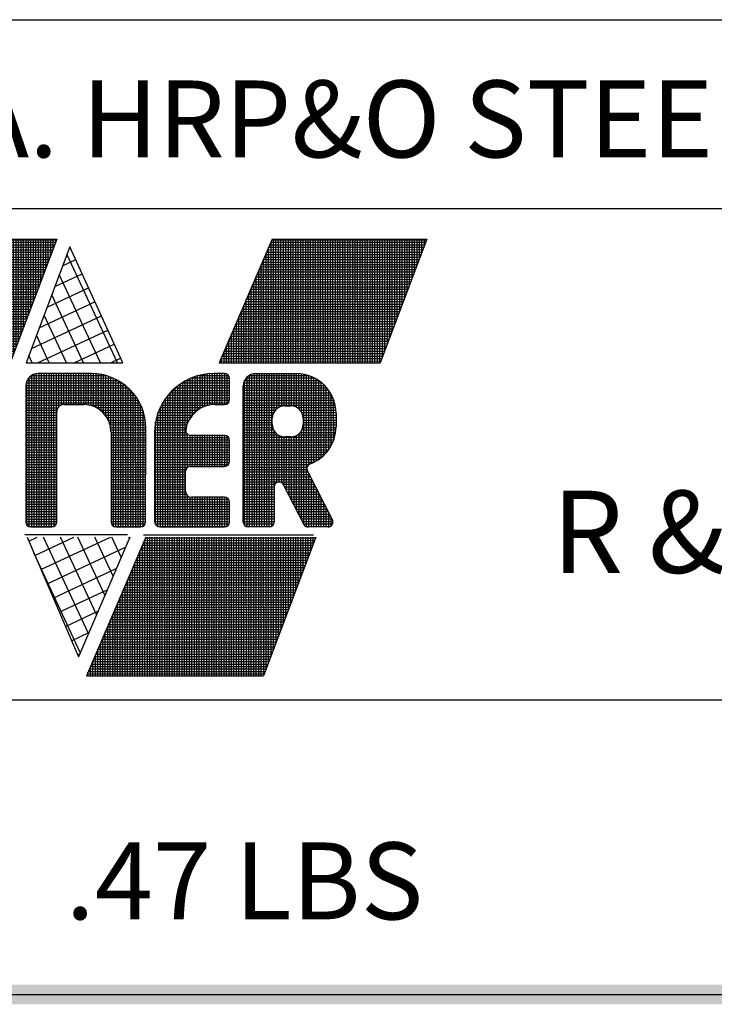
# Model space of a CAD drawing. Units: inches. Extents: x -20.3 to -5.4, y 145.4 to 156.9.
# Drawn here: x -10.4 to -9.2, y 145.8 to 147.5 of the extents above; entities that cross this region are included whole.
import ezdxf

# ---------------------------------------------------------------- set-up
doc = ezdxf.new("R2010")
doc.units = ezdxf.units.IN
doc.header["$MEASUREMENT"] = 0
doc.layers.add('dim', color=1, linetype='Continuous', lineweight=9)
doc.styles.add('Bahwm3$0$Garamond', font='GARA.TTF')
doc.styles.add('STD', font='txt')

# ---------------------------------------------------------------- blocks, each defined once
blk = doc.blocks.new('*X12')
at = {"color": 0}
for p, q in [((5.5987, 6.1838), (5.3942, 6.6224)), ((5.3766, 6.5759), (5.4298, 6.6007)), ((5.3451, 6.4922), (5.4557, 6.5438)), ((5.5297, 6.1838), (5.3633, 6.5406)), ((5.3136, 6.4086), (5.4816, 6.4869)), ((5.4607, 6.1838), (5.3325, 6.4588)), ((5.2821, 6.3249), (5.5075, 6.43)), ((5.2505, 6.2412), (5.5334, 6.3731)), ((5.3918, 6.1838), (5.3017, 6.377)), ((5.3228, 6.1838), (5.2709, 6.2952)), ((5.2753, 6.1838), (5.5593, 6.3162)), ((5.4232, 6.1838), (5.5852, 6.2594)), ((5.2539, 6.1838), (5.2401, 6.2134)), ((5.571, 6.1838), (5.6111, 6.2025))]:
    blk.add_line(p, q, dxfattribs=at)
blk = doc.blocks.new('*X13')
at = {"color": 0}
for p, q in [((5.2401, 5.4778), (5.2744, 5.4938)), ((5.2647, 5.4203), (5.4223, 5.4938)), ((5.2893, 5.3628), (5.5702, 5.4938)), ((5.4812, 5.1047), (5.2998, 5.4938)), ((5.5142, 5.1818), (5.3687, 5.4938)), ((5.5472, 5.2589), (5.4377, 5.4938)), ((5.5803, 5.3359), (5.5067, 5.4938)), ((5.6133, 5.413), (5.5756, 5.4938)), ((5.6463, 5.4901), (5.6446, 5.4938)), ((5.314, 5.3053), (5.6304, 5.4529)), ((5.4482, 5.0277), (5.2604, 5.4304)), ((5.3386, 5.2479), (5.5935, 5.3667)), ((5.3632, 5.1904), (5.5565, 5.2805)), ((5.3879, 5.1329), (5.5196, 5.1943)), ((5.4125, 5.0754), (5.4826, 5.1082)), ((5.4371, 5.018), (5.4457, 5.022))]:
    blk.add_line(p, q, dxfattribs=at)
blk = doc.blocks.new('*X17')
at = {"color": 0}
for p, q in [((5.1764, 6.1309), (5.5165, 6.131)), ((5.179, 5.5296), (5.1789, 6.1337)), ((5.1878, 6.1409), (5.4879, 6.141)), ((5.189, 5.5288), (5.1889, 6.1416)), ((5.199, 5.5288), (5.1989, 6.1462)), ((5.209, 5.5288), (5.2089, 6.1485)), ((5.219, 5.5288), (5.2189, 6.1488)), ((5.229, 5.5288), (5.2289, 6.1488)), ((5.239, 5.5288), (5.2389, 6.1488)), ((5.249, 5.5288), (5.2489, 6.1488)), ((5.259, 5.5288), (5.2589, 6.1488)), ((5.269, 5.5288), (5.2689, 6.1488)), ((5.279, 5.5311), (5.2789, 6.1488)), ((5.289, 5.5434), (5.2889, 6.1488)), ((5.299, 6.0154), (5.2989, 6.1488)), ((5.3089, 6.0218), (5.3089, 6.1488)), ((5.3189, 6.0238), (5.3189, 6.1488)), ((5.3289, 6.0238), (5.3289, 6.1488)), ((5.3389, 6.0238), (5.3389, 6.1488)), ((5.3489, 6.0238), (5.3489, 6.1488)), ((5.3589, 6.0238), (5.3589, 6.1488)), ((5.3689, 6.0238), (5.3689, 6.1488)), ((5.3789, 6.0238), (5.3789, 6.1488)), ((5.3889, 6.0238), (5.3889, 6.1488)), ((5.3989, 6.0238), (5.3989, 6.1488)), ((5.4089, 6.0234), (5.4089, 6.1488)), ((5.4189, 6.022), (5.4189, 6.1488)), ((5.4289, 6.0197), (5.4289, 6.1488)), ((5.439, 6.0163), (5.4389, 6.1486)), ((5.449, 6.0118), (5.4489, 6.148)), ((5.459, 6.0061), (5.4589, 6.1469)), ((5.469, 5.9988), (5.4689, 6.1453)), ((5.479, 5.9894), (5.4789, 6.1432)), ((5.489, 5.9772), (5.4889, 6.1407)), ((5.499, 5.9599), (5.4989, 6.1376)), ((5.509, 5.9189), (5.5089, 6.134)), ((5.519, 5.5315), (5.5189, 6.1299)), ((5.1648, 6.1009), (5.5667, 6.101)), ((5.1648, 6.0909), (5.5784, 6.091)), ((5.1663, 6.1109), (5.5531, 6.111)), ((5.169, 5.5365), (5.1689, 6.1187)), ((5.1699, 6.1209), (5.5368, 6.121)), ((5.529, 5.5288), (5.5289, 6.1252)), ((5.539, 5.5288), (5.5389, 6.1198)), ((5.549, 5.5288), (5.5489, 6.1137)), ((5.559, 5.5288), (5.5589, 6.1069)), ((5.569, 5.5288), (5.5689, 6.0992)), ((5.579, 5.5288), (5.5789, 6.0905)), ((5.1648, 6.0809), (5.5886, 6.081)), ((5.1648, 6.0709), (5.5976, 6.071)), ((5.1648, 6.0609), (5.6056, 6.061)), ((5.1648, 6.0509), (5.6127, 6.051)), ((5.589, 5.5288), (5.5889, 6.0806)), ((5.599, 5.5288), (5.5989, 6.0694)), ((5.609, 5.5288), (5.6089, 6.0564)), ((5.1648, 6.0409), (5.619, 6.041)), ((5.1648, 6.0309), (5.6246, 6.031)), ((5.1648, 6.0209), (5.307, 6.0209)), ((5.1648, 6.0109), (5.2951, 6.0109)), ((5.424, 6.0209), (5.6295, 6.021)), ((5.4507, 6.011), (5.6338, 6.011)), ((5.619, 5.5288), (5.6189, 6.041)), ((5.629, 5.5288), (5.6289, 6.0221)), ((5.1648, 6.0009), (5.2906, 6.0009)), ((5.1648, 5.9909), (5.2898, 5.9909)), ((5.1648, 5.9809), (5.2898, 5.9809)), ((5.1648, 5.9709), (5.2898, 5.9709)), ((5.4662, 6.001), (5.6375, 6.001)), ((5.4775, 5.991), (5.6408, 5.991)), ((5.4862, 5.981), (5.6434, 5.981)), ((5.4931, 5.971), (5.6456, 5.971)), ((5.639, 5.5318), (5.639, 5.9968)), ((5.1648, 5.9609), (5.2898, 5.9609)), ((5.1648, 5.9509), (5.2898, 5.9509)), ((5.1648, 5.9409), (5.2898, 5.9409)), ((5.1648, 5.9309), (5.2898, 5.9309)), ((5.4985, 5.961), (5.6474, 5.961)), ((5.5026, 5.951), (5.6486, 5.951)), ((5.5057, 5.941), (5.6494, 5.941)), ((5.5077, 5.931), (5.6497, 5.931)), ((5.649, 5.7034), (5.649, 5.9471)), ((5.1648, 5.9209), (5.2898, 5.9209)), ((5.1648, 5.9109), (5.2898, 5.9109)), ((5.1648, 5.9009), (5.2898, 5.9009)), ((5.1648, 5.8909), (5.2898, 5.8909)), ((5.5089, 5.921), (5.6497, 5.921)), ((5.5091, 5.911), (5.6497, 5.911)), ((5.5091, 5.901), (5.6496, 5.901)), ((5.5091, 5.891), (5.6496, 5.891)), ((5.1648, 5.8809), (5.2898, 5.8809)), ((5.1648, 5.8709), (5.2898, 5.8709)), ((5.1648, 5.8609), (5.2898, 5.8609)), ((5.1648, 5.8509), (5.2898, 5.8509)), ((5.5091, 5.881), (5.6496, 5.881)), ((5.5091, 5.871), (5.6495, 5.871)), ((5.5091, 5.861), (5.6495, 5.861)), ((5.5091, 5.851), (5.6495, 5.851)), ((5.1648, 5.8409), (5.2898, 5.8409)), ((5.1648, 5.8309), (5.2898, 5.8309)), ((5.1648, 5.8209), (5.2898, 5.8209)), ((5.5091, 5.841), (5.6494, 5.841)), ((5.5091, 5.831), (5.6494, 5.831)), ((5.5091, 5.821), (5.6494, 5.821)), ((5.1648, 5.8109), (5.2898, 5.8109)), ((5.1648, 5.8009), (5.2898, 5.8009)), ((5.1648, 5.7909), (5.2898, 5.7909)), ((5.1648, 5.7809), (5.2898, 5.7809)), ((5.5091, 5.811), (5.6493, 5.811)), ((5.5091, 5.801), (5.6493, 5.801)), ((5.5091, 5.791), (5.6493, 5.791)), ((5.5091, 5.781), (5.6493, 5.781)), ((5.1648, 5.7709), (5.2898, 5.7709)), ((5.1648, 5.7609), (5.2898, 5.7609)), ((5.1648, 5.7509), (5.2898, 5.7509)), ((5.1648, 5.7409), (5.2898, 5.7409)), ((5.5091, 5.771), (5.6492, 5.771)), ((5.5091, 5.761), (5.6492, 5.761)), ((5.5091, 5.751), (5.6492, 5.751)), ((5.5091, 5.741), (5.6491, 5.741)), ((5.1648, 5.7309), (5.2898, 5.7309)), ((5.1648, 5.7209), (5.2898, 5.7209)), ((5.1648, 5.7109), (5.2898, 5.7109)), ((5.1648, 5.7009), (5.2898, 5.7009)), ((5.5091, 5.731), (5.6491, 5.731)), ((5.5091, 5.721), (5.6491, 5.721)), ((5.5091, 5.711), (5.649, 5.711)), ((5.5091, 5.701), (5.649, 5.701)), ((5.1648, 5.6909), (5.2898, 5.6909)), ((5.1648, 5.6809), (5.2898, 5.6809)), ((5.1648, 5.6709), (5.2898, 5.6709)), ((5.1648, 5.6609), (5.2898, 5.6609)), ((5.5091, 5.691), (5.649, 5.691)), ((5.5091, 5.681), (5.6489, 5.681)), ((5.5091, 5.671), (5.6489, 5.671)), ((5.5091, 5.661), (5.6489, 5.661)), ((5.1648, 5.6509), (5.2898, 5.6509)), ((5.1648, 5.6409), (5.2898, 5.6409)), ((5.1648, 5.6309), (5.2898, 5.6309)), ((5.1648, 5.6209), (5.2898, 5.6209)), ((5.5091, 5.651), (5.6488, 5.651)), ((5.5091, 5.641), (5.6488, 5.641)), ((5.5091, 5.631), (5.6488, 5.631)), ((5.5091, 5.621), (5.6487, 5.621)), ((5.1648, 5.6109), (5.2898, 5.6109)), ((5.1648, 5.6009), (5.2898, 5.6009)), ((5.1648, 5.5909), (5.2898, 5.5909)), ((5.1648, 5.5809), (5.2898, 5.5809)), ((5.5091, 5.611), (5.6487, 5.611)), ((5.5091, 5.601), (5.6487, 5.601)), ((5.5091, 5.591), (5.6486, 5.591)), ((5.5091, 5.581), (5.6486, 5.581)), ((5.1648, 5.5709), (5.2898, 5.5709)), ((5.1648, 5.5609), (5.2898, 5.5609)), ((5.1648, 5.5509), (5.2898, 5.5509)), ((5.1664, 5.5409), (5.2882, 5.5409)), ((5.5091, 5.571), (5.6486, 5.571)), ((5.5091, 5.561), (5.6485, 5.561)), ((5.5091, 5.551), (5.6485, 5.551)), ((5.5107, 5.541), (5.6469, 5.541)), ((5.1758, 5.5309), (5.2787, 5.5309)), ((5.52, 5.531), (5.6376, 5.531))]:
    blk.add_line(p, q, dxfattribs=at)
blk = doc.blocks.new('*X18')
at = {"color": 0}
for p, q in [((5.8341, 6.131), (5.9876, 6.131)), ((5.839, 5.9822), (5.8389, 6.1329)), ((5.849, 5.9925), (5.8489, 6.1365)), ((5.859, 6.0007), (5.8589, 6.1396)), ((5.8642, 6.141), (5.9836, 6.141)), ((5.869, 6.0072), (5.8689, 6.1422)), ((5.879, 6.0125), (5.8789, 6.1444)), ((5.8889, 6.0166), (5.8889, 6.1461)), ((5.8989, 6.0198), (5.8989, 6.1474)), ((5.9089, 6.022), (5.9089, 6.1483)), ((5.9189, 6.0233), (5.9189, 6.1487)), ((5.9289, 6.0238), (5.9289, 6.1488)), ((5.9389, 6.0238), (5.9389, 6.1488)), ((5.9489, 6.0238), (5.9489, 6.1488)), ((5.9589, 6.0238), (5.9589, 6.1488)), ((5.9689, 6.0238), (5.9689, 6.1488)), ((5.9789, 6.0272), (5.9789, 6.1454)), ((5.7686, 6.091), (5.9878, 6.091)), ((5.769, 5.5288), (5.7689, 6.0913)), ((5.779, 5.5288), (5.7789, 6.0994)), ((5.7811, 6.101), (5.9878, 6.101)), ((5.789, 5.5288), (5.7889, 6.1067)), ((5.7955, 6.111), (5.9878, 6.111)), ((5.799, 5.5288), (5.7989, 6.1132)), ((5.809, 5.5288), (5.8089, 6.119)), ((5.8127, 6.121), (5.9878, 6.121)), ((5.819, 5.9498), (5.8189, 6.1242)), ((5.829, 5.9689), (5.8289, 6.1288)), ((5.7314, 6.051), (5.9878, 6.051)), ((5.739, 5.5288), (5.7389, 6.0607)), ((5.7392, 6.061), (5.9878, 6.061)), ((5.7479, 6.071), (5.9878, 6.071)), ((5.749, 5.5288), (5.7489, 6.0721)), ((5.7576, 6.081), (5.9878, 6.081)), ((5.759, 5.5288), (5.7589, 6.0823)), ((5.7076, 6.011), (5.8759, 6.011)), ((5.709, 5.5288), (5.709, 6.0138)), ((5.7126, 6.021), (5.9042, 6.021)), ((5.7182, 6.031), (5.9832, 6.031)), ((5.719, 5.5288), (5.7189, 6.0322)), ((5.7245, 6.041), (5.9876, 6.041)), ((5.729, 5.5288), (5.7289, 6.0475)), ((5.693, 5.971), (5.8304, 5.971)), ((5.6959, 5.981), (5.8379, 5.981)), ((5.699, 5.5312), (5.699, 5.9901)), ((5.6993, 5.991), (5.8474, 5.991)), ((5.7032, 6.001), (5.8594, 6.001)), ((5.6858, 5.931), (5.8129, 5.931)), ((5.6869, 5.941), (5.8157, 5.941)), ((5.6885, 5.951), (5.8195, 5.951)), ((5.689, 5.5398), (5.689, 5.9534)), ((5.6905, 5.961), (5.8243, 5.961)), ((5.6848, 5.911), (5.8125, 5.911)), ((5.6848, 5.901), (5.8218, 5.901)), ((5.6848, 5.891), (5.9836, 5.891)), ((5.6851, 5.921), (5.811, 5.921)), ((5.819, 5.7706), (5.819, 5.9028)), ((5.829, 5.7738), (5.829, 5.8989)), ((5.839, 5.7738), (5.839, 5.8988)), ((5.849, 5.7738), (5.849, 5.8988)), ((5.859, 5.7738), (5.859, 5.8988)), ((5.869, 5.7738), (5.869, 5.8988)), ((5.879, 5.7738), (5.879, 5.8988)), ((5.889, 5.7738), (5.889, 5.8988)), ((5.899, 5.7738), (5.899, 5.8988)), ((5.909, 5.7738), (5.909, 5.8988)), ((5.919, 5.7738), (5.919, 5.8988)), ((5.929, 5.7738), (5.929, 5.8988)), ((5.939, 5.7738), (5.939, 5.8988)), ((5.949, 5.7738), (5.949, 5.8988)), ((5.959, 5.7738), (5.959, 5.8988)), ((5.969, 5.7738), (5.969, 5.8988)), ((5.979, 5.7773), (5.979, 5.8954)), ((5.6848, 5.881), (5.9876, 5.881)), ((5.6848, 5.871), (5.9878, 5.871)), ((5.6848, 5.861), (5.9878, 5.861)), ((5.6848, 5.851), (5.9878, 5.851)), ((5.6848, 5.841), (5.9878, 5.841)), ((5.6848, 5.831), (5.9878, 5.831)), ((5.6848, 5.821), (5.9878, 5.821)), ((5.6848, 5.811), (5.9878, 5.811)), ((5.6848, 5.801), (5.9878, 5.801)), ((5.6848, 5.791), (5.9876, 5.791)), ((5.6848, 5.781), (5.9832, 5.781)), ((5.6848, 5.771), (5.8196, 5.771)), ((5.6848, 5.761), (5.8111, 5.761)), ((5.6848, 5.751), (5.8098, 5.751)), ((5.6848, 5.741), (5.8098, 5.741)), ((5.6848, 5.731), (5.8098, 5.731)), ((5.6848, 5.721), (5.8098, 5.721)), ((5.6848, 5.711), (5.8098, 5.711)), ((5.6848, 5.701), (5.8098, 5.701)), ((5.6848, 5.691), (5.8098, 5.691)), ((5.6848, 5.681), (5.8098, 5.681)), ((5.6848, 5.671), (5.8099, 5.671)), ((5.6848, 5.661), (5.8133, 5.661)), ((5.819, 5.5288), (5.819, 5.6544)), ((5.6848, 5.651), (5.8245, 5.651)), ((5.6848, 5.641), (5.9836, 5.641)), ((5.6848, 5.631), (5.9876, 5.631)), ((5.6848, 5.621), (5.9878, 5.621)), ((5.829, 5.5288), (5.829, 5.6495)), ((5.839, 5.5288), (5.839, 5.6488)), ((5.849, 5.5288), (5.849, 5.6488)), ((5.859, 5.5288), (5.859, 5.6488)), ((5.869, 5.5288), (5.869, 5.6488)), ((5.879, 5.5288), (5.879, 5.6488)), ((5.889, 5.5288), (5.889, 5.6488)), ((5.899, 5.5288), (5.899, 5.6488)), ((5.909, 5.5288), (5.909, 5.6488)), ((5.919, 5.5288), (5.919, 5.6488)), ((5.929, 5.5288), (5.929, 5.6488)), ((5.939, 5.5288), (5.939, 5.6488)), ((5.949, 5.5288), (5.949, 5.6488)), ((5.959, 5.5288), (5.959, 5.6488)), ((5.969, 5.5288), (5.969, 5.6488)), ((5.979, 5.5323), (5.979, 5.6453)), ((5.6848, 5.611), (5.9878, 5.611)), ((5.6848, 5.601), (5.9878, 5.601)), ((5.6848, 5.591), (5.9878, 5.591)), ((5.6848, 5.581), (5.9878, 5.581)), ((5.6848, 5.571), (5.9878, 5.571)), ((5.6848, 5.561), (5.9878, 5.561)), ((5.6849, 5.551), (5.9878, 5.551)), ((5.6883, 5.541), (5.9862, 5.541)), ((5.6995, 5.531), (5.977, 5.531))]:
    blk.add_line(p, q, dxfattribs=at)
blk = doc.blocks.new('*X19')
at = {"color": 0}
for p, q in [((6.0554, 6.1311), (6.3317, 6.1311)), ((6.059, 5.5293), (6.0589, 6.1348)), ((6.0669, 6.1411), (6.3076, 6.1411)), ((6.069, 5.5288), (6.0689, 6.1423)), ((6.079, 5.5288), (6.0789, 6.1466)), ((6.089, 5.5288), (6.0889, 6.1486)), ((6.099, 5.5288), (6.0989, 6.1488)), ((6.109, 5.5288), (6.1089, 6.1488)), ((6.119, 5.5288), (6.1189, 6.1488)), ((6.129, 5.5288), (6.1289, 6.1488)), ((6.139, 5.5288), (6.1389, 6.1488)), ((6.149, 5.5288), (6.1489, 6.1488)), ((6.159, 5.5317), (6.1589, 6.1488)), ((6.169, 5.9952), (6.1689, 6.1488)), ((6.179, 6.0066), (6.1789, 6.1488)), ((6.189, 6.0131), (6.1889, 6.1488)), ((6.1989, 6.0167), (6.1989, 6.1488)), ((6.2089, 6.0181), (6.2089, 6.1488)), ((6.2189, 6.0182), (6.2189, 6.1488)), ((6.2289, 6.0182), (6.2289, 6.1488)), ((6.2389, 6.0181), (6.2389, 6.1488)), ((6.249, 6.0165), (6.2489, 6.1488)), ((6.259, 6.0126), (6.2589, 6.1488)), ((6.269, 6.0058), (6.2689, 6.1485)), ((6.279, 5.9938), (6.2789, 6.1475)), ((6.289, 5.538), (6.2889, 6.1459)), ((6.299, 5.53), (6.2989, 6.1436)), ((6.309, 5.7811), (6.3089, 6.1407)), ((6.319, 5.7856), (6.3189, 6.137)), ((6.329, 5.7901), (6.3289, 6.1325)), ((6.0436, 6.0911), (6.3816, 6.0911)), ((6.0437, 6.1011), (6.3726, 6.1011)), ((6.0451, 6.1111), (6.3618, 6.1111)), ((6.0488, 6.1211), (6.3486, 6.1211)), ((6.049, 5.5351), (6.0489, 6.1212)), ((6.339, 5.7955), (6.3389, 6.1272)), ((6.349, 5.8018), (6.3489, 6.1209)), ((6.359, 5.8092), (6.3589, 6.1134)), ((6.369, 5.818), (6.3689, 6.1047)), ((6.379, 5.8284), (6.3789, 6.0943)), ((6.0436, 6.0811), (6.3893, 6.0811)), ((6.0436, 6.0711), (6.3958, 6.0711)), ((6.0436, 6.0611), (6.4013, 6.0611)), ((6.0436, 6.0511), (6.406, 6.0511)), ((6.389, 5.841), (6.3889, 6.0816)), ((6.399, 5.857), (6.3989, 6.0657)), ((6.0436, 6.0411), (6.4098, 6.0411)), ((6.0436, 6.0311), (6.4129, 6.0311)), ((6.0436, 6.0211), (6.4153, 6.0211)), ((6.0436, 6.0111), (6.1853, 6.0111)), ((6.2617, 6.0111), (6.417, 6.0111)), ((6.409, 5.8791), (6.4089, 6.0436)), ((6.0436, 6.0011), (6.1734, 6.0011)), ((6.0436, 5.9911), (6.1666, 5.9911)), ((6.0436, 5.9811), (6.1627, 5.9811)), ((6.0436, 5.9711), (6.1611, 5.9711)), ((6.2737, 6.0011), (6.4181, 6.0011)), ((6.2805, 5.9911), (6.4186, 5.9911)), ((6.2843, 5.9811), (6.4186, 5.9811)), ((6.2859, 5.9711), (6.4186, 5.9711)), ((6.0436, 5.9611), (6.161, 5.9611)), ((6.0436, 5.9511), (6.161, 5.9511)), ((6.0436, 5.9411), (6.1611, 5.9411)), ((6.0436, 5.9311), (6.1625, 5.9311)), ((6.2845, 5.9311), (6.4186, 5.9311)), ((6.286, 5.9611), (6.4186, 5.9611)), ((6.286, 5.9511), (6.4186, 5.9511)), ((6.286, 5.9411), (6.4186, 5.9411)), ((6.0436, 5.9211), (6.1662, 5.9211)), ((6.0436, 5.9111), (6.1727, 5.9111)), ((6.0436, 5.9011), (6.184, 5.9011)), ((6.0436, 5.8911), (6.4128, 5.8911)), ((6.169, 5.6946), (6.169, 5.9161)), ((6.179, 5.7081), (6.179, 5.9048)), ((6.189, 5.7106), (6.189, 5.8983)), ((6.199, 5.7077), (6.199, 5.8947)), ((6.209, 5.6946), (6.209, 5.8932)), ((6.219, 5.675), (6.219, 5.8932)), ((6.229, 5.6554), (6.229, 5.8932)), ((6.239, 5.6358), (6.239, 5.8933)), ((6.249, 5.6162), (6.249, 5.8949)), ((6.259, 5.5966), (6.259, 5.8988)), ((6.263, 5.9011), (6.4152, 5.9011)), ((6.269, 5.577), (6.269, 5.9056)), ((6.2744, 5.9111), (6.417, 5.9111)), ((6.279, 5.5574), (6.279, 5.9176)), ((6.2809, 5.9211), (6.4181, 5.9211)), ((6.0436, 5.8811), (6.4097, 5.8811)), ((6.0436, 5.8711), (6.4058, 5.8711)), ((6.0436, 5.8611), (6.4011, 5.8611)), ((6.0436, 5.8511), (6.3956, 5.8511)), ((6.0436, 5.8411), (6.389, 5.8411)), ((6.0436, 5.8311), (6.3813, 5.8311)), ((6.0436, 5.8211), (6.3722, 5.8211)), ((6.0436, 5.8111), (6.3613, 5.8111)), ((6.0436, 5.8011), (6.348, 5.8011)), ((6.0436, 5.7911), (6.331, 5.7911)), ((6.0436, 5.7811), (6.309, 5.7811)), ((6.0436, 5.7711), (6.3016, 5.7711)), ((6.0436, 5.7611), (6.301, 5.7611)), ((6.0436, 5.7511), (6.3052, 5.7511)), ((6.0436, 5.7411), (6.3103, 5.7411)), ((6.309, 5.5288), (6.309, 5.7436)), ((6.0436, 5.7311), (6.3154, 5.7311)), ((6.0436, 5.7211), (6.3205, 5.7211)), ((6.0436, 5.7111), (6.3256, 5.7111)), ((6.0436, 5.7011), (6.1716, 5.7011)), ((6.2056, 5.7011), (6.3307, 5.7011)), ((6.319, 5.5288), (6.319, 5.724)), ((6.329, 5.5288), (6.329, 5.7044)), ((6.0436, 5.6911), (6.1686, 5.6911)), ((6.0436, 5.6811), (6.1686, 5.6811)), ((6.0436, 5.6711), (6.1686, 5.6711)), ((6.0436, 5.6611), (6.1686, 5.6611)), ((6.2108, 5.6911), (6.3358, 5.6911)), ((6.2159, 5.6811), (6.3409, 5.6811)), ((6.221, 5.6711), (6.346, 5.6711)), ((6.2261, 5.6611), (6.3511, 5.6611)), ((6.339, 5.5288), (6.339, 5.6848)), ((6.349, 5.5288), (6.349, 5.6652)), ((6.0436, 5.6511), (6.1686, 5.6511)), ((6.0436, 5.6411), (6.1686, 5.6411)), ((6.0436, 5.6311), (6.1686, 5.6311)), ((6.0436, 5.6211), (6.1686, 5.6211)), ((6.2312, 5.6511), (6.3562, 5.6511)), ((6.2363, 5.6411), (6.3613, 5.6411)), ((6.2414, 5.6311), (6.3664, 5.6311)), ((6.2465, 5.6211), (6.3715, 5.6211)), ((6.359, 5.5288), (6.359, 5.6456)), ((6.369, 5.5288), (6.369, 5.626)), ((6.0436, 5.6111), (6.1686, 5.6111)), ((6.0436, 5.6011), (6.1686, 5.6011)), ((6.0436, 5.5911), (6.1686, 5.5911)), ((6.0436, 5.5811), (6.1686, 5.5811)), ((6.2516, 5.6111), (6.3766, 5.6111)), ((6.2567, 5.6011), (6.3817, 5.6011)), ((6.2618, 5.5911), (6.3868, 5.5911)), ((6.2669, 5.5811), (6.3919, 5.5811)), ((6.379, 5.5288), (6.379, 5.6064)), ((6.389, 5.529), (6.389, 5.5868)), ((6.0436, 5.5711), (6.1686, 5.5711)), ((6.0436, 5.5611), (6.1686, 5.5611)), ((6.0436, 5.5511), (6.1686, 5.5511)), ((6.0452, 5.5411), (6.1671, 5.5411)), ((6.272, 5.5711), (6.397, 5.5711)), ((6.2771, 5.5611), (6.4021, 5.5611)), ((6.2822, 5.5511), (6.4058, 5.5511)), ((6.2873, 5.5411), (6.4044, 5.5411)), ((6.399, 5.5337), (6.399, 5.5672)), ((6.0544, 5.5311), (6.1579, 5.5311)), ((6.2965, 5.5311), (6.3953, 5.5311))]:
    blk.add_line(p, q, dxfattribs=at)
blk = doc.blocks.new('*X20')
at = {"color": 0}
for p, q in [((4.7141, 6.6508), (5.3408, 6.6509)), ((4.7184, 6.6608), (5.3446, 6.6609)), ((4.7189, 6.1838), (4.7188, 6.662)), ((4.7226, 6.6708), (5.3484, 6.6709)), ((4.7269, 6.6808), (5.3521, 6.6809)), ((4.7289, 6.1838), (4.7288, 6.6838)), ((4.7389, 6.1838), (4.7388, 6.6838)), ((4.7489, 6.1838), (4.7488, 6.6838)), ((4.7589, 6.1838), (4.7588, 6.6838)), ((4.7689, 6.1838), (4.7688, 6.6838)), ((4.7789, 6.1838), (4.7788, 6.6838)), ((4.7889, 6.1838), (4.7888, 6.6838)), ((4.7989, 6.1838), (4.7988, 6.6838)), ((4.8089, 6.1838), (4.8088, 6.6838)), ((4.8189, 6.1838), (4.8188, 6.6838)), ((4.8289, 6.1838), (4.8288, 6.6838)), ((4.8389, 6.1838), (4.8388, 6.6838)), ((4.8489, 6.1838), (4.8488, 6.6838)), ((4.8589, 6.1838), (4.8588, 6.6838)), ((4.8689, 6.1838), (4.8688, 6.6838)), ((4.8789, 6.1838), (4.8788, 6.6838)), ((4.8889, 6.1838), (4.8888, 6.6838)), ((4.8989, 6.1838), (4.8988, 6.6838)), ((4.9089, 6.1838), (4.9088, 6.6838)), ((4.9189, 6.1838), (4.9188, 6.6838)), ((4.9289, 6.1838), (4.9288, 6.6838)), ((4.9389, 6.1838), (4.9388, 6.6838)), ((4.9489, 6.1838), (4.9488, 6.6838)), ((4.9589, 6.1838), (4.9588, 6.6838)), ((4.9689, 6.1838), (4.9688, 6.6838)), ((4.9789, 6.1838), (4.9788, 6.6838)), ((4.9889, 6.1838), (4.9888, 6.6838)), ((4.9989, 6.1838), (4.9988, 6.6838)), ((5.0089, 6.1838), (5.0088, 6.6838)), ((5.0189, 6.1838), (5.0188, 6.6838)), ((5.0289, 6.1838), (5.0288, 6.6838)), ((5.0389, 6.1838), (5.0388, 6.6838)), ((5.0489, 6.1838), (5.0488, 6.6838)), ((5.0589, 6.1838), (5.0588, 6.6838)), ((5.0689, 6.1838), (5.0688, 6.6838)), ((5.0789, 6.1838), (5.0788, 6.6838)), ((5.0889, 6.1838), (5.0888, 6.6838)), ((5.0989, 6.1838), (5.0988, 6.6838)), ((5.1089, 6.1838), (5.1088, 6.6838)), ((5.1189, 6.1838), (5.1188, 6.6838)), ((5.1289, 6.1838), (5.1288, 6.6838)), ((5.1389, 6.1838), (5.1388, 6.6838)), ((5.1489, 6.1838), (5.1488, 6.6838)), ((5.1589, 6.1838), (5.1588, 6.6838)), ((5.1689, 6.1948), (5.1688, 6.6838)), ((5.1789, 6.2213), (5.1788, 6.6838)), ((5.1889, 6.2478), (5.1888, 6.6838)), ((5.1989, 6.2744), (5.1988, 6.6838)), ((5.2089, 6.3009), (5.2088, 6.6838)), ((5.2189, 6.3274), (5.2188, 6.6838)), ((5.2289, 6.3539), (5.2288, 6.6838)), ((5.2389, 6.3805), (5.2388, 6.6838)), ((5.2489, 6.407), (5.2488, 6.6838)), ((5.2589, 6.4335), (5.2588, 6.6838)), ((5.2689, 6.46), (5.2688, 6.6838)), ((5.2789, 6.4866), (5.2788, 6.6838)), ((5.2889, 6.5131), (5.2888, 6.6838)), ((5.2989, 6.5396), (5.2988, 6.6838)), ((5.3089, 6.5661), (5.3088, 6.6838)), ((5.3188, 6.5926), (5.3188, 6.6838)), ((5.3288, 6.6192), (5.3288, 6.6838)), ((5.3388, 6.6457), (5.3388, 6.6838)), ((5.3488, 6.6722), (5.3488, 6.6838)), ((4.6969, 6.6108), (5.3257, 6.6109)), ((4.6989, 6.1838), (4.6988, 6.6153)), ((4.7012, 6.6208), (5.3295, 6.6209)), ((4.7055, 6.6308), (5.3333, 6.6309)), ((4.7089, 6.1838), (4.7088, 6.6386)), ((4.7098, 6.6408), (5.337, 6.6409)), ((4.6789, 6.1838), (4.6789, 6.5687)), ((4.6798, 6.5708), (5.3107, 6.5709)), ((4.6841, 6.5808), (5.3144, 6.5809)), ((4.6884, 6.5908), (5.3182, 6.5909)), ((4.6889, 6.1838), (4.6888, 6.592)), ((4.6926, 6.6008), (5.322, 6.6009)), ((4.6626, 6.5308), (5.2956, 6.5309)), ((4.6669, 6.5408), (5.2994, 6.5409)), ((4.6689, 6.1838), (4.6689, 6.5453)), ((4.6712, 6.5508), (5.3031, 6.5509)), ((4.6755, 6.5608), (5.3069, 6.5609)), ((4.6455, 6.4908), (5.2805, 6.4909)), ((4.6489, 6.1838), (4.6489, 6.4987)), ((4.6498, 6.5008), (5.2843, 6.5009)), ((4.6541, 6.5108), (5.2881, 6.5109)), ((4.6583, 6.5208), (5.2918, 6.5209)), ((4.6589, 6.1838), (4.6589, 6.522)), ((4.6283, 6.4508), (5.2654, 6.4509)), ((4.6289, 6.1838), (4.6289, 6.452)), ((4.6326, 6.4608), (5.2692, 6.4609)), ((4.6369, 6.4708), (5.273, 6.4709)), ((4.6389, 6.1838), (4.6389, 6.4754)), ((4.6412, 6.4808), (5.2767, 6.4809)), ((4.6112, 6.4108), (5.2504, 6.4109)), ((4.6155, 6.4208), (5.2541, 6.4209)), ((4.6189, 6.1838), (4.6189, 6.4287)), ((4.6198, 6.4308), (5.2579, 6.4309)), ((4.6241, 6.4408), (5.2617, 6.4409)), ((4.5941, 6.3708), (5.2353, 6.3709)), ((4.5983, 6.3808), (5.2391, 6.3809)), ((4.5989, 6.1838), (4.5989, 6.3821)), ((4.6026, 6.3908), (5.2428, 6.3909)), ((4.6069, 6.4008), (5.2466, 6.4009)), ((4.6089, 6.1838), (4.6089, 6.4054)), ((4.5769, 6.3308), (5.2202, 6.3309)), ((4.5789, 6.1838), (4.5789, 6.3354)), ((4.5812, 6.3408), (5.224, 6.3409)), ((4.5855, 6.3508), (5.2278, 6.3509)), ((4.5889, 6.1838), (4.5889, 6.3587)), ((4.5898, 6.3608), (5.2315, 6.3609)), ((4.5589, 6.1838), (4.5589, 6.2888)), ((4.5598, 6.2908), (5.2051, 6.2909)), ((4.5641, 6.3008), (5.2089, 6.3009)), ((4.5683, 6.3108), (5.2127, 6.3109)), ((4.5689, 6.1838), (4.5689, 6.3121)), ((4.5726, 6.3208), (5.2164, 6.3209)), ((4.5426, 6.2508), (5.1901, 6.2509)), ((4.5469, 6.2608), (5.1938, 6.2609)), ((4.5489, 6.1838), (4.5489, 6.2654)), ((4.5512, 6.2708), (5.1976, 6.2709)), ((4.5555, 6.2808), (5.2014, 6.2809)), ((4.5255, 6.2108), (5.175, 6.2109)), ((4.5289, 6.1838), (4.5289, 6.2188)), ((4.5298, 6.2208), (5.1788, 6.2209)), ((4.5341, 6.2308), (5.1825, 6.2309)), ((4.5383, 6.2408), (5.1863, 6.2409)), ((4.5389, 6.1838), (4.5389, 6.2421)), ((4.5169, 6.1908), (5.1675, 6.1909)), ((4.5189, 6.1838), (4.5189, 6.1955)), ((4.5212, 6.2008), (5.1712, 6.2009))]:
    blk.add_line(p, q, dxfattribs=at)
blk = doc.blocks.new('*X22')
at = {"color": 0}
for p, q in [((6.2089, 6.1838), (6.2088, 6.6503)), ((6.2092, 6.6511), (6.8359, 6.6512)), ((6.2135, 6.6611), (6.8397, 6.6612)), ((6.2178, 6.6711), (6.8434, 6.6712)), ((6.2189, 6.1838), (6.2188, 6.6736)), ((6.222, 6.6811), (6.8472, 6.6812)), ((6.2289, 6.1838), (6.2288, 6.6838)), ((6.2389, 6.1838), (6.2388, 6.6838)), ((6.2489, 6.1838), (6.2488, 6.6838)), ((6.2589, 6.1838), (6.2588, 6.6838)), ((6.2689, 6.1838), (6.2688, 6.6838)), ((6.2789, 6.1838), (6.2788, 6.6838)), ((6.2889, 6.1838), (6.2888, 6.6838)), ((6.2989, 6.1838), (6.2988, 6.6838)), ((6.3089, 6.1838), (6.3088, 6.6838)), ((6.3189, 6.1838), (6.3188, 6.6838)), ((6.3289, 6.1838), (6.3288, 6.6838)), ((6.3389, 6.1838), (6.3388, 6.6838)), ((6.3489, 6.1838), (6.3488, 6.6838)), ((6.3589, 6.1838), (6.3588, 6.6838)), ((6.3689, 6.1838), (6.3688, 6.6838)), ((6.3789, 6.1838), (6.3788, 6.6838)), ((6.3889, 6.1838), (6.3888, 6.6838)), ((6.3989, 6.1838), (6.3988, 6.6838)), ((6.4089, 6.1838), (6.4088, 6.6838)), ((6.4189, 6.1838), (6.4188, 6.6838)), ((6.4289, 6.1838), (6.4288, 6.6838)), ((6.4389, 6.1838), (6.4388, 6.6838)), ((6.4489, 6.1838), (6.4488, 6.6838)), ((6.4589, 6.1838), (6.4588, 6.6838)), ((6.4689, 6.1838), (6.4688, 6.6838)), ((6.4789, 6.1838), (6.4788, 6.6838)), ((6.4889, 6.1838), (6.4888, 6.6838)), ((6.4989, 6.1838), (6.4988, 6.6838)), ((6.5089, 6.1838), (6.5088, 6.6838)), ((6.5189, 6.1838), (6.5188, 6.6838)), ((6.5289, 6.1838), (6.5288, 6.6838)), ((6.5389, 6.1838), (6.5388, 6.6838)), ((6.5489, 6.1838), (6.5488, 6.6838)), ((6.5589, 6.1838), (6.5588, 6.6838)), ((6.5689, 6.1838), (6.5688, 6.6838)), ((6.5789, 6.1838), (6.5788, 6.6838)), ((6.5889, 6.1838), (6.5888, 6.6838)), ((6.5989, 6.1838), (6.5988, 6.6838)), ((6.6089, 6.1838), (6.6088, 6.6838)), ((6.6189, 6.1838), (6.6188, 6.6838)), ((6.6289, 6.1838), (6.6288, 6.6838)), ((6.6389, 6.1838), (6.6388, 6.6838)), ((6.6489, 6.1838), (6.6488, 6.6838)), ((6.6589, 6.1838), (6.6588, 6.6838)), ((6.6689, 6.208), (6.6688, 6.6838)), ((6.6789, 6.2346), (6.6788, 6.6838)), ((6.6889, 6.2611), (6.6888, 6.6838)), ((6.6989, 6.2876), (6.6988, 6.6838)), ((6.7089, 6.3141), (6.7088, 6.6838)), ((6.7189, 6.3407), (6.7188, 6.6838)), ((6.7289, 6.3672), (6.7288, 6.6838)), ((6.7389, 6.3937), (6.7388, 6.6838)), ((6.7489, 6.4202), (6.7488, 6.6838)), ((6.7589, 6.4468), (6.7588, 6.6838)), ((6.7689, 6.4733), (6.7688, 6.6838)), ((6.7789, 6.4998), (6.7788, 6.6838)), ((6.7889, 6.5263), (6.7888, 6.6838)), ((6.7989, 6.5529), (6.7988, 6.6838)), ((6.8089, 6.5794), (6.8088, 6.6838)), ((6.8188, 6.6059), (6.8188, 6.6838)), ((6.8288, 6.6324), (6.8288, 6.6838)), ((6.8388, 6.659), (6.8388, 6.6838)), ((6.192, 6.6111), (6.8208, 6.6112)), ((6.1963, 6.6211), (6.8246, 6.6212)), ((6.1989, 6.1838), (6.1988, 6.627)), ((6.2006, 6.6311), (6.8284, 6.6312)), ((6.2049, 6.6411), (6.8321, 6.6412)), ((6.1749, 6.5711), (6.8058, 6.5712)), ((6.1789, 6.1838), (6.1789, 6.5803)), ((6.1792, 6.5811), (6.8095, 6.5812)), ((6.1835, 6.5911), (6.8133, 6.5912)), ((6.1877, 6.6011), (6.8171, 6.6012)), ((6.1889, 6.1838), (6.1888, 6.6036)), ((6.1577, 6.5311), (6.7907, 6.5312)), ((6.1589, 6.1838), (6.1589, 6.5337)), ((6.162, 6.5411), (6.7945, 6.5412)), ((6.1663, 6.5511), (6.7982, 6.5512)), ((6.1689, 6.1838), (6.1689, 6.557)), ((6.1706, 6.5611), (6.802, 6.5612)), ((6.1406, 6.4911), (6.7756, 6.4912)), ((6.1449, 6.5011), (6.7794, 6.5012)), ((6.1489, 6.1838), (6.1489, 6.5104)), ((6.1492, 6.5111), (6.7832, 6.5112)), ((6.1535, 6.5211), (6.7869, 6.5212)), ((6.1235, 6.4511), (6.7605, 6.4512)), ((6.1277, 6.4611), (6.7643, 6.4612)), ((6.1289, 6.1838), (6.1289, 6.4637)), ((6.132, 6.4711), (6.7681, 6.4712)), ((6.1363, 6.4811), (6.7718, 6.4812)), ((6.1389, 6.1838), (6.1389, 6.487)), ((6.1063, 6.4111), (6.7455, 6.4112)), ((6.1089, 6.1838), (6.1089, 6.4171)), ((6.1106, 6.4211), (6.7492, 6.4212)), ((6.1149, 6.4311), (6.753, 6.4312)), ((6.1189, 6.1838), (6.1189, 6.4404)), ((6.1192, 6.4411), (6.7568, 6.4412)), ((6.0889, 6.1838), (6.0889, 6.3704)), ((6.0892, 6.3711), (6.7304, 6.3712)), ((6.0935, 6.3811), (6.7342, 6.3812)), ((6.0977, 6.3911), (6.7379, 6.3912)), ((6.0989, 6.1838), (6.0989, 6.3937)), ((6.102, 6.4011), (6.7417, 6.4012)), ((6.072, 6.3311), (6.7153, 6.3312)), ((6.0763, 6.3411), (6.7191, 6.3412)), ((6.0789, 6.1838), (6.0789, 6.3471)), ((6.0806, 6.3511), (6.7229, 6.3512)), ((6.0849, 6.3611), (6.7266, 6.3612)), ((6.0549, 6.2911), (6.7002, 6.2912)), ((6.0589, 6.1838), (6.0589, 6.3004)), ((6.0592, 6.3011), (6.704, 6.3012)), ((6.0635, 6.3111), (6.7078, 6.3112)), ((6.0677, 6.3211), (6.7115, 6.3212)), ((6.0689, 6.1838), (6.0689, 6.3238)), ((6.0377, 6.2511), (6.6852, 6.2512)), ((6.0389, 6.1838), (6.0389, 6.2538)), ((6.042, 6.2611), (6.6889, 6.2612)), ((6.0463, 6.2711), (6.6927, 6.2712)), ((6.0489, 6.1838), (6.0489, 6.2771)), ((6.0506, 6.2811), (6.6965, 6.2812)), ((6.0206, 6.2111), (6.6701, 6.2112)), ((6.0249, 6.2211), (6.6739, 6.2212)), ((6.0289, 6.1838), (6.0289, 6.2305)), ((6.0292, 6.2311), (6.6776, 6.2312)), ((6.0335, 6.2411), (6.6814, 6.2412)), ((6.012, 6.191), (6.6626, 6.1912)), ((6.0163, 6.2011), (6.6663, 6.2012)), ((6.0189, 6.1838), (6.0189, 6.2071))]:
    blk.add_line(p, q, dxfattribs=at)
blk = doc.blocks.new('*X23')
at = {"color": 0}
for p, q in [((5.7191, 4.9338), (5.719, 5.4938)), ((5.7291, 4.9338), (5.729, 5.4938)), ((5.7391, 4.9338), (5.739, 5.4938)), ((5.7491, 4.9338), (5.749, 5.4938)), ((5.7591, 4.9338), (5.759, 5.4938)), ((5.7691, 4.9338), (5.769, 5.4938)), ((5.7791, 4.9338), (5.779, 5.4938)), ((5.7891, 4.9338), (5.789, 5.4938)), ((5.7991, 4.9338), (5.799, 5.4938)), ((5.8091, 4.9338), (5.809, 5.4938)), ((5.8191, 4.9338), (5.819, 5.4938)), ((5.8291, 4.9338), (5.829, 5.4938)), ((5.8391, 4.9338), (5.839, 5.4938)), ((5.8491, 4.9338), (5.849, 5.4938)), ((5.8591, 4.9338), (5.859, 5.4938)), ((5.8691, 4.9338), (5.869, 5.4938)), ((5.8791, 4.9338), (5.879, 5.4938)), ((5.8891, 4.9338), (5.889, 5.4938)), ((5.8991, 4.9338), (5.899, 5.4938)), ((5.9091, 4.9338), (5.909, 5.4938)), ((5.9191, 4.9338), (5.919, 5.4938)), ((5.9291, 4.9338), (5.929, 5.4938)), ((5.9391, 4.9338), (5.939, 5.4938)), ((5.9491, 4.9338), (5.949, 5.4938)), ((5.9591, 4.9338), (5.959, 5.4938)), ((5.9691, 4.9338), (5.969, 5.4938)), ((5.9791, 4.9338), (5.979, 5.4938)), ((5.9891, 4.9338), (5.989, 5.4938)), ((5.9991, 4.9338), (5.999, 5.4938)), ((6.0091, 4.9338), (6.009, 5.4938)), ((6.0191, 4.9338), (6.019, 5.4938)), ((6.0291, 4.9338), (6.029, 5.4938)), ((6.0391, 4.9338), (6.039, 5.4938)), ((6.0491, 4.9338), (6.049, 5.4938)), ((6.0591, 4.9338), (6.059, 5.4938)), ((6.0691, 4.9338), (6.069, 5.4938)), ((6.0791, 4.9338), (6.079, 5.4938)), ((6.0891, 4.9338), (6.089, 5.4938)), ((6.0991, 4.9338), (6.099, 5.4938)), ((6.1091, 4.9338), (6.109, 5.4938)), ((6.1191, 4.9338), (6.119, 5.4938)), ((6.1291, 4.9338), (6.129, 5.4938)), ((6.1391, 4.9338), (6.139, 5.4938)), ((6.1491, 4.9338), (6.149, 5.4938)), ((6.1591, 4.9338), (6.159, 5.4938)), ((6.1691, 4.9338), (6.169, 5.4938)), ((6.1791, 4.9338), (6.179, 5.4938)), ((6.1891, 4.9349), (6.189, 5.4938)), ((6.1991, 4.9614), (6.199, 5.4938)), ((6.2091, 4.9879), (6.209, 5.4938)), ((6.2191, 5.0145), (6.219, 5.4938)), ((6.2291, 5.041), (6.229, 5.4938)), ((6.2391, 5.0675), (6.239, 5.4938)), ((6.2491, 5.094), (6.249, 5.4938)), ((6.2591, 5.1206), (6.259, 5.4938)), ((6.2691, 5.1471), (6.269, 5.4938)), ((6.2791, 5.1736), (6.279, 5.4938)), ((6.2891, 5.2001), (6.289, 5.4938)), ((6.2991, 5.2266), (6.299, 5.4938)), ((6.3091, 5.2532), (6.309, 5.4938)), ((6.3191, 5.2797), (6.319, 5.4938)), ((6.3291, 5.3062), (6.329, 5.4938)), ((6.3391, 5.3327), (6.339, 5.4938)), ((6.3491, 5.3593), (6.349, 5.4938)), ((6.3591, 5.3858), (6.359, 5.4938)), ((6.3691, 5.4123), (6.369, 5.4938)), ((6.3791, 5.4388), (6.379, 5.4938)), ((6.389, 5.4654), (6.389, 5.4938)), ((6.399, 5.4919), (6.399, 5.4938)), ((5.6991, 4.9338), (5.699, 5.4608)), ((5.6991, 5.461), (6.3874, 5.4611)), ((5.7034, 5.471), (6.3912, 5.4711)), ((5.7077, 5.481), (6.395, 5.4811)), ((5.7091, 4.9338), (5.709, 5.4841)), ((5.712, 5.491), (6.3988, 5.4911)), ((5.6791, 4.9338), (5.6791, 5.4141)), ((5.682, 5.421), (6.3724, 5.4211)), ((5.6863, 5.431), (6.3761, 5.4311)), ((5.6891, 4.9338), (5.6891, 5.4375)), ((5.6906, 5.441), (6.3799, 5.4411)), ((5.6949, 5.451), (6.3837, 5.4511)), ((5.6649, 5.381), (6.3573, 5.3811)), ((5.6691, 5.391), (6.3611, 5.3911)), ((5.6691, 4.9338), (5.6691, 5.3908)), ((5.6734, 5.401), (6.3648, 5.4011)), ((5.6777, 5.411), (6.3686, 5.4111)), ((5.6477, 5.341), (6.3422, 5.3411)), ((5.6491, 4.9338), (5.6491, 5.3442)), ((5.652, 5.351), (6.346, 5.3511)), ((5.6563, 5.361), (6.3498, 5.3611)), ((5.6591, 4.9338), (5.6591, 5.3675)), ((5.6606, 5.371), (6.3535, 5.3711)), ((5.6291, 4.9338), (5.6291, 5.2975)), ((5.6306, 5.301), (6.3271, 5.3011)), ((5.6348, 5.311), (6.3309, 5.3111)), ((5.6391, 5.321), (6.3347, 5.3211)), ((5.6391, 4.9338), (5.6391, 5.3208)), ((5.6434, 5.331), (6.3385, 5.3311)), ((5.6134, 5.261), (6.3121, 5.2611)), ((5.6177, 5.271), (6.3158, 5.2711)), ((5.6191, 4.9338), (5.6191, 5.2742)), ((5.622, 5.281), (6.3196, 5.2811)), ((5.6263, 5.291), (6.3234, 5.2911)), ((5.5963, 5.221), (6.297, 5.2211)), ((5.5991, 4.9338), (5.5991, 5.2275)), ((5.6006, 5.231), (6.3008, 5.2311)), ((5.6048, 5.241), (6.3045, 5.2411)), ((5.6091, 5.251), (6.3083, 5.2511)), ((5.6091, 4.9338), (5.6091, 5.2509)), ((5.5791, 5.181), (6.2819, 5.1811)), ((5.5791, 4.9338), (5.5791, 5.1809)), ((5.5834, 5.191), (6.2857, 5.1911)), ((5.5877, 5.201), (6.2895, 5.2011)), ((5.5891, 4.9338), (5.5891, 5.2042)), ((5.592, 5.211), (6.2932, 5.2111)), ((5.562, 5.141), (6.2668, 5.1411)), ((5.5663, 5.151), (6.2706, 5.1511)), ((5.5691, 4.9338), (5.5691, 5.1576)), ((5.5706, 5.161), (6.2744, 5.1611)), ((5.5748, 5.171), (6.2782, 5.1711)), ((5.5448, 5.101), (6.2518, 5.1011)), ((5.5491, 5.111), (6.2555, 5.1111)), ((5.5491, 4.9338), (5.5491, 5.1109)), ((5.5534, 5.121), (6.2593, 5.1211)), ((5.5577, 5.131), (6.2631, 5.1311)), ((5.5591, 4.9338), (5.5591, 5.1342)), ((5.5277, 5.061), (6.2367, 5.0611)), ((5.5291, 4.9338), (5.5291, 5.0643)), ((5.532, 5.071), (6.2405, 5.0711)), ((5.5363, 5.081), (6.2442, 5.0811)), ((5.5391, 4.9338), (5.5391, 5.0876)), ((5.5406, 5.091), (6.248, 5.0911)), ((5.5091, 4.9338), (5.5091, 5.0176)), ((5.5106, 5.021), (6.2216, 5.0211)), ((5.5148, 5.031), (6.2254, 5.0311)), ((5.5191, 5.041), (6.2292, 5.0411)), ((5.5191, 4.9338), (5.5191, 5.0409)), ((5.5234, 5.051), (6.2329, 5.0511)), ((5.4934, 4.981), (6.2065, 4.9811)), ((5.4977, 4.991), (6.2103, 4.9911)), ((5.4991, 4.9338), (5.4991, 4.9943)), ((5.502, 5.001), (6.2141, 5.0011)), ((5.5063, 5.011), (6.2179, 5.0111)), ((5.4763, 4.941), (6.1915, 4.9411)), ((5.4791, 4.9338), (5.4791, 4.9477)), ((5.4806, 4.951), (6.1952, 4.9511)), ((5.4848, 4.961), (6.199, 4.9611)), ((5.4891, 4.971), (6.2028, 4.9711)), ((5.4891, 4.9338), (5.4891, 4.971))]:
    blk.add_line(p, q, dxfattribs=at)
blk = doc.blocks.new('Bahwm3')
for p, q in [((5.6501, 2.1425), (11.096, 2.1425)), ((6.8358, 1.9025), (11.096, 1.9025)), ((7.4846, 1.8633), (7.6813, 1.8633)), ((7.6813, 1.8633), (7.622, 1.706)), ((7.6979, 1.8537), (7.6422, 1.706)), ((7.7651, 1.706), (7.6979, 1.8537)), ((7.9551, 1.8633), (7.8876, 1.706)), ((7.9551, 1.8633), (8.1517, 1.8633)), ((8.1517, 1.8633), (8.0925, 1.706)), ((7.6422, 1.706), (7.7651, 1.706)), ((7.8876, 1.706), (8.0925, 1.706)), ((7.7252, 1.6923), (7.6575, 1.6923)), ((7.8945, 1.6923), (7.881, 1.6923)), ((7.9341, 1.6923), (7.986, 1.6923)), ((7.9008, 1.6593), (7.9008, 1.686)), ((7.6418, 1.6766), (7.6418, 1.5035)), ((7.9184, 1.5035), (7.9184, 1.6766)), ((7.6811, 1.5035), (7.6811, 1.6436)), ((7.6906, 1.653), (7.7155, 1.653)), ((7.8825, 1.653), (7.8945, 1.653)), ((7.971, 1.6512), (7.9789, 1.6512)), ((8.0364, 1.642), (8.0364, 1.6247)), ((7.9553, 1.6276), (7.9553, 1.6355)), ((7.9946, 1.6355), (7.9946, 1.6276)), ((7.7502, 1.6184), (7.7502, 1.5035)), ((7.794, 1.5035), (7.7944, 1.6229)), ((7.8054, 1.6168), (7.8054, 1.5051)), ((7.8945, 1.6137), (7.8514, 1.6137)), ((7.9008, 1.5806), (7.9008, 1.6074)), ((7.9789, 1.6119), (7.971, 1.6119)), ((7.8448, 1.5429), (7.8448, 1.568)), ((7.8511, 1.5743), (7.8945, 1.5743)), ((8.0317, 1.5064), (7.9999, 1.5687)), ((7.9577, 1.5482), (7.9577, 1.5035)), ((7.9953, 1.5007), (7.9696, 1.551)), ((7.8945, 1.535), (7.8527, 1.535)), ((7.9008, 1.5035), (7.9008, 1.5287)), ((7.6481, 1.4972), (7.6749, 1.4972)), ((7.7565, 1.4972), (7.7877, 1.4972)), ((7.8133, 1.4972), (7.8945, 1.4972)), ((7.9514, 1.4972), (7.9247, 1.4972)), ((8.0261, 1.4972), (8.0009, 1.4972)), ((7.7711, 1.4872), (7.6406, 1.4872)), ((7.6435, 1.4842), (7.7088, 1.332)), ((7.774, 1.4842), (7.7088, 1.332)), ((7.7946, 1.4842), (7.7191, 1.308)), ((7.7916, 1.4872), (8.0077, 1.4872)), ((8.0106, 1.4842), (7.9442, 1.308)), ((7.7191, 1.308), (7.9442, 1.308))]:
    blk.add_line(p, q)
at = {"color": 7}
for p, q in [((6.8358, 1.2775), (11.0858, 1.2775)), ((4.8358, 0.9025), (11.0858, 0.9025))]:
    blk.add_line(p, q, dxfattribs=at)
for centre, radius, start, end in [((7.6575, 1.6766), 0.0157, 90, 180), ((7.7252, 1.6231), 0.0692, 359.8169, 90), ((7.881, 1.6168), 0.0755, 90, 180), ((7.8945, 1.686), 0.00629, 0, 90), ((7.9341, 1.6766), 0.0157, 90, 180), ((7.986, 1.642), 0.0503, 360, 90), ((7.8945, 1.6593), 0.00629, 270, 0), ((7.6906, 1.6436), 0.00944, 90, 180), ((7.7155, 1.6184), 0.0346, 0, 90), ((7.8825, 1.6152), 0.0378, 90, 171.3731), ((7.971, 1.6355), 0.0157, 90, 180), ((7.9789, 1.6355), 0.0157, 0, 90), ((7.8514, 1.62), 0.00629, 171.3731, 270), ((7.971, 1.6276), 0.0157, 180, 270), ((7.9789, 1.6276), 0.0157, 270, 0), ((7.986, 1.6247), 0.0503, 290.1584, 360), ((7.8945, 1.6074), 0.00629, 0, 90), ((7.8945, 1.5806), 0.00629, 270, 0), ((7.8511, 1.568), 0.00629, 90, 180), ((8.0055, 1.5715), 0.00629, 110.1584, 207.0309), ((7.964, 1.5482), 0.00629, 27.0309, 180), ((7.8527, 1.5429), 0.00787, 180, 270), ((7.8945, 1.5287), 0.00629, 0, 90), ((7.6481, 1.5035), 0.00629, 180, 270), ((7.6749, 1.5035), 0.00629, 270, 0), ((7.7565, 1.5035), 0.00629, 180, 270), ((7.7877, 1.5035), 0.00629, 270, 359.8169), ((7.8133, 1.5051), 0.00787, 180, 270), ((7.8945, 1.5035), 0.00629, 270, 0), ((7.9247, 1.5035), 0.00629, 180, 270), ((7.9514, 1.5035), 0.00629, 270, 0), ((8.0261, 1.5035), 0.00629, 270, 27.0309), ((8.0009, 1.5035), 0.00629, 207.0309, 270)]:
    blk.add_arc(centre, radius, start, end)
blk.add_trace([(11.0983, 0.89), (11.0733, 0.915), (0.5733, 0.89), (0.5983, 0.915)], dxfattribs=at)
at = {"xscale": 0.3146834454631564, "yscale": 0.3146834454631564, "zscale": 0.3146834454631564}
for name, p in [('*X20', (5.9967, -0.2399)), ('*X22', (5.9967, -0.2399)), ('*X12', (5.9967, -0.2399)), ('*X17', (6.0165, -0.2426)), ('*X18', (6.0165, -0.2426)), ('*X19', (6.0165, -0.2426)), ('*X13', (5.9967, -0.2446)), ('*X23', (5.9967, -0.2446))]:
    blk.add_blockref(name, p, dxfattribs=at)
at = {"style": 'Bahwm3$0$Garamond'}
blk.add_text('R & B W', height=0.10467, dxfattribs=at).set_placement((8.3109, 1.4387))

msp = doc.modelspace()

# ---------------------------------------------------------------- block references
at = {"color": 7, "xscale": 1.379999999999999, "yscale": 1.379999999999999, "zscale": 1.379999999999999}
msp.add_blockref('Bahwm3', (-20.9115, 144.5909), dxfattribs=at)

# ---------------------------------------------------------------- texts
at = {"layer": 'dim', "color": 7, "style": 'STD'}
for s, p in [('12 GA. HRP&O STEEL ASTM A569', (-10.8445, 147.3058)), ('.47 LBS', (-10.296, 145.9682))]:
    msp.add_text(s, height=0.135, dxfattribs=at).set_placement(p)

doc.saveas('drawing.dxf')
